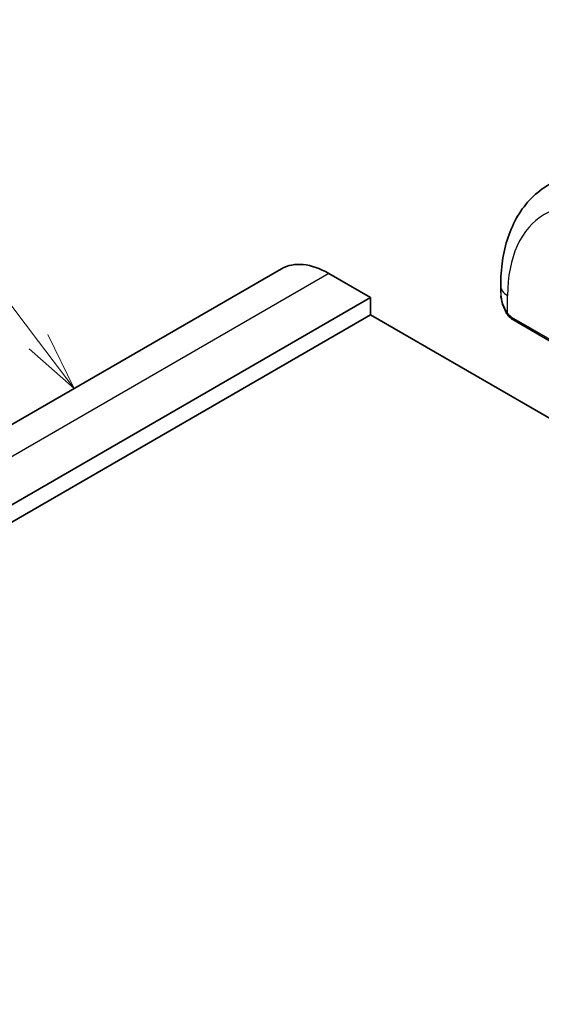
# Model space of a CAD drawing. Units: millimetres. Extents: x 14 to 2205, y 8 to 430.
# Drawn here: x 292 to 315, y 180 to 222 of the extents above; entities that cross this region are included whole.
import ezdxf

# ---------------------------------------------------------------- set-up
doc = ezdxf.new("R2010")
doc.units = ezdxf.units.MM
for name, color, linetype, lineweight in [('Symbol (TK)', 100, 'Continuous', 18), ('Visible (ISO)', 7, 'Continuous', 35), ('Visible Narrow (ISO)', 7, 'Continuous', 25)]:
    doc.layers.add(name, color=color, linetype=linetype, lineweight=lineweight)
doc.styles.add('Note Text (TK2)', font='txt')

# ---------------------------------------------------------------- blocks, each defined once
blk = doc.blocks.new('バルーン2')
at = {"layer": 'Symbol (TK)', "color": 100}
for p, q in [((293.242, 208.407), (286.956, 216.646)), ((293.242, 208.407), (294.759, 206.419)), ((294.759, 206.419), (293.64, 208.71)), ((292.845, 208.104), (294.759, 206.419))]:
    blk.add_line(p, q, dxfattribs=at)
at = {"layer": 'Symbol (TK)'}
blk.add_circle((285.142, 219.024), 3, dxfattribs=at)
at = {"layer": 'Symbol (TK)', "color": 7, "insert": (285.142, 219.007), "char_height": 2, "attachment_point": 5, "style": 'Note Text (TK2)'}
blk.add_mtext('2', dxfattribs=at)

msp = doc.modelspace()

# ---------------------------------------------------------------- linework, layer by layer
at = {"layer": 'Visible (ISO)'}
for p, q in [((303.5318, 211.4845), (251.913, 181.6824)), ((307.2996, 210.2657), (305.5318, 211.2864)), ((312.8048, 210.7551), (312.8048, 210.4682)), ((307.2996, 210.2657), (255.6808, 180.4636)), ((307.2996, 209.5309), (307.2996, 210.2657)), ((307.2996, 209.5309), (255.6808, 179.7288)), ((339.8972, 190.7101), (307.2996, 209.5309)), ((313.319, 209.335), (315.0441, 208.339))]:
    msp.add_line(p, q, dxfattribs=at)
msp.add_ellipse((305.5318, 208.0204), major_axis=(-2, 3.4641), ratio=0.5773503, start_param=5.4977729, end_param=6.2831853, dxfattribs=at)
for points, knots in [([(314.8581, 215.0545), (314.5832, 214.8958), (314.3304, 214.6994), (313.8824, 214.246), (313.6872, 213.9895), (313.3575, 213.4326), (313.2227, 213.1324), (313.0102, 212.4998), (312.9324, 212.1674), (312.8297, 211.4781), (312.8048, 211.1211), (312.8048, 210.7551)], [2.35619449, 2.35619449, 2.35619449, 2.35619449, 2.51327412, 2.51327412, 2.67035376, 2.67035376, 2.82743339, 2.82743339, 2.98451302, 2.98451302, 3.14159265, 3.14159265, 3.14159265, 3.14159265]), ([(312.9886, 209.7264), (312.9089, 209.8931), (312.8511, 210.0724), (312.8188, 210.2804), (312.815, 210.31), (312.8121, 210.3397)], [0, 0, 0, 0, 0.055491838, 0.055491838, 0.064696341, 0.064696341, 0.064696341, 0.064696341]), ([(313.1379, 209.4843), (313.1277, 209.4961), (313.1177, 209.5084), (313.0967, 209.5361), (313.0861, 209.5523), (313.0506, 209.6076), (313.0276, 209.648), (313.0006, 209.7017), (312.9945, 209.714), (312.9886, 209.7264)], [0.000023144, 0.000023144, 0.000023144, 0.000023144, 0.004724132, 0.004724132, 0.010529296, 0.010529296, 0.024434228, 0.024434228, 0.02856097, 0.02856097, 0.02856097, 0.02856097]), ([(313.319, 209.335), (313.2833, 209.3556), (313.2527, 209.3774), (313.1923, 209.426), (313.164, 209.4535), (313.1379, 209.4843)], [0, 0, 0, 0, 0.013583743, 0.013583743, 0.025826831, 0.025826831, 0.025826831, 0.025826831])]:
    msp.add_open_spline(points, degree=3, knots=knots, dxfattribs=at)
at = {"layer": 'Visible Narrow (ISO)'}
for p, q in [((305.5318, 211.2864), (253.913, 181.4843)), ((313.0977, 209.6072), (313.0977, 210.3469)), ((315.0027, 208.4306), (313.2776, 209.4265))]:
    msp.add_line(p, q, dxfattribs=at)
for centre, major_axis, ratio, start_param, end_param in [((318.401, 207.285), (-3.75, 6.4952), 0.5773503, 5.4977871, 7.0685835), ((313.8048, 210.7551), (-1, 0), 0.5773503, 0, 0.7853982), ((313.8048, 210.0063), (-0.7542, 1.0308), 0.6370667, 0.7163979, 1.3685308), ((313.169, 209.8128), (-0.1804, -0.0863), 0.0544843, 5.7639035, 6.2830918), ((313.419, 209.5082), (-0.1, -0.1732), 0.5773503, 5.4977871, 6.2831853)]:
    msp.add_ellipse(centre, major_axis=major_axis, ratio=ratio, start_param=start_param, end_param=end_param, dxfattribs=at)
for points, knots in [([(313.0977, 209.6072), (313.0968, 209.6084), (313.0953, 209.6104), (313.0932, 209.6131), (313.089, 209.6188), (313.0826, 209.6276), (313.0753, 209.6381), (313.0698, 209.6459), (313.0639, 209.6545), (313.0579, 209.6635), (313.0523, 209.6721), (313.0466, 209.6809), (313.0413, 209.6895), (313.0355, 209.6989), (313.03, 209.708), (313.0254, 209.7159), (313.0177, 209.729), (313.012, 209.739), (313.01, 209.7427)], [0.00000014, 0.00000014, 0.00000014, 0.00000014, 0.09424462, 0.09424462, 0.09424462, 0.29608497, 0.29608497, 0.29608497, 0.44613462, 0.44613462, 0.44613462, 0.58843853, 0.58843853, 0.58843853, 0.74422937, 0.74422937, 0.74422937, 1, 1, 1, 1]), ([(313.1317, 209.5658), (313.1244, 209.5744), (313.1178, 209.5823), (313.1122, 209.589), (313.1057, 209.5969), (313.1007, 209.6033), (313.0977, 209.6072)], [0.74172688, 0.74172688, 0.74172688, 0.74172688, 0.86054632, 0.86054632, 0.86054632, 1, 1, 1, 1]), ([(313.1379, 209.4843), (313.1307, 209.4927), (313.1194, 209.5173), (313.1246, 209.5497), (313.1317, 209.5658)], [0.33813174, 0.33813174, 0.33813174, 0.33813174, 0.66666667, 1, 1, 1, 1]), ([(313.2776, 209.4265), (313.2727, 209.4294), (313.2636, 209.4355), (313.252, 209.4448), (313.2445, 209.4508), (313.236, 209.4579), (313.2269, 209.4658), (313.219, 209.4728), (313.2106, 209.4803), (313.2021, 209.4884), (313.1941, 209.4962), (313.186, 209.5045), (313.1781, 209.5129), (313.17, 209.5216), (313.1622, 209.5304), (313.1547, 209.539), (313.1465, 209.5484), (313.1388, 209.5574), (313.1317, 209.5658)], [0, 0, 0, 0, 0.19035453, 0.19035453, 0.19035453, 0.31386322, 0.31386322, 0.31386322, 0.42140608, 0.42140608, 0.42140608, 0.52396797, 0.52396797, 0.52396797, 0.62813475, 0.62813475, 0.62813475, 0.74172688, 0.74172688, 0.74172688, 0.74172688])]:
    msp.add_open_spline(points, degree=3, knots=knots, dxfattribs=at)

# ---------------------------------------------------------------- block references
at = {"layer": 'Symbol (TK)'}
msp.add_blockref('バルーン2', (0, 0), dxfattribs=at)

doc.saveas('drawing.dxf')
